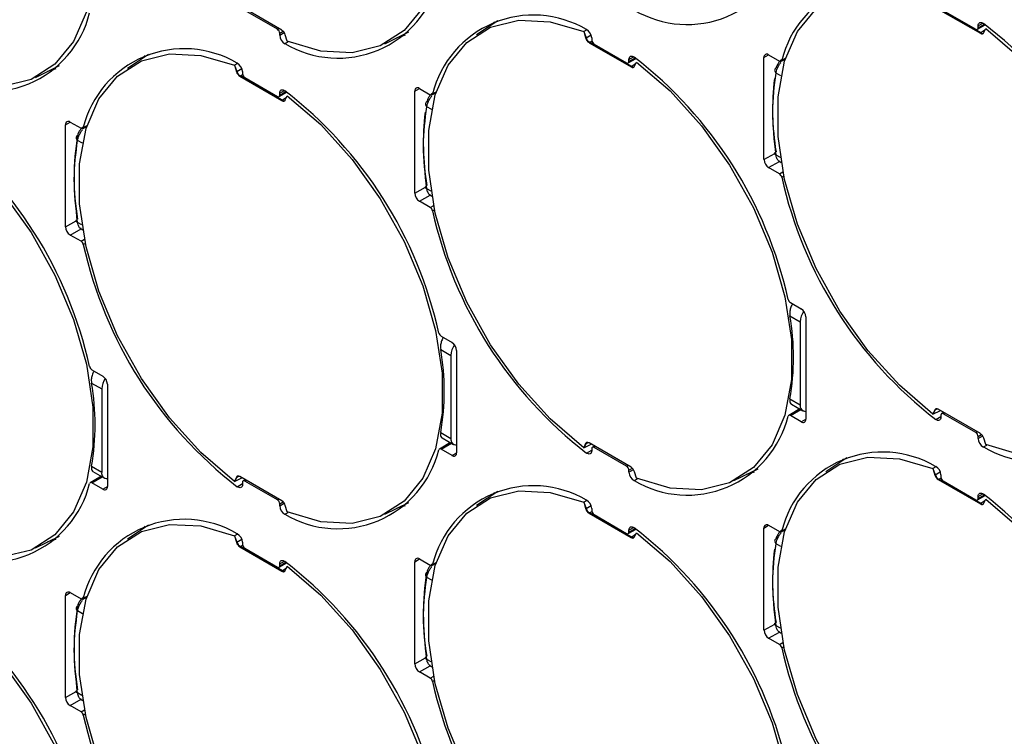
# Model space of a CAD drawing. Extents: x 7 to 113, y 1 to 88.
# Drawn here: x 75 to 77, y 63 to 65 of the extents above; entities that cross this region are included whole.
import ezdxf

# ---------------------------------------------------------------- set-up
doc = ezdxf.new("R2010")
doc.units = 0
doc.header["$MEASUREMENT"] = 0
doc.layers.add('OBJECT', color=7, linetype='CONTINUOUS')

msp = doc.modelspace()

# ---------------------------------------------------------------- linework, layer by layer
at = {"layer": 'OBJECT'}
for p, q in [((75.7111, 64.4881), (75.6328, 64.5333)), ((75.7027, 64.4901), (75.6421, 64.5251)), ((76.9318, 64.5277), (77.0101, 64.4825)), ((76.9723, 64.5059), (76.9329, 64.5284)), ((76.9723, 64.5059), (76.9329, 64.5284)), ((76.9411, 64.5252), (77.0017, 64.4902)), ((76.1124, 64.5059), (76.0733, 64.4798)), ((76.1124, 64.5059), (76.0733, 64.4798)), ((76.0978, 64.4961), (76.1062, 64.5038)), ((77.0112, 64.4832), (76.9723, 64.5059)), ((77.0112, 64.4832), (76.9723, 64.5059)), ((77.0047, 64.4899), (77.0192, 64.4982)), ((77.006, 64.4965), (77.0147, 64.5015)), ((77.006, 64.4927), (77.0176, 64.4994)), ((77.006, 64.4927), (77.006, 64.4965)), ((75.7027, 64.4901), (75.7052, 64.4915)), ((75.707, 64.4826), (75.7134, 64.4863)), ((75.707, 64.4788), (75.7155, 64.4837)), ((75.707, 64.4788), (75.707, 64.4826)), ((75.721, 64.4676), (75.7174, 64.4796)), ((75.9024, 64.4632), (75.9472, 64.4854)), ((75.9401, 64.4789), (75.9249, 64.4743)), ((76.278, 64.4891), (76.2724, 64.4857)), ((76.278, 64.4891), (76.2724, 64.4857)), ((76.2724, 64.4857), (76.276, 64.4736)), ((76.2724, 64.4857), (76.2767, 64.474)), ((76.2767, 64.474), (76.2861, 64.4796)), ((77.0112, 64.4832), (77.0101, 64.4825)), ((77.0184, 64.4881), (77.0112, 64.4832)), ((77.0164, 64.4837), (77.02, 64.4916)), ((75.7168, 64.4633), (75.7229, 64.4668)), ((76.276, 64.4736), (76.2767, 64.474)), ((76.2823, 64.4651), (76.2834, 64.4658)), ((76.2823, 64.4651), (76.3606, 64.42)), ((76.2834, 64.4658), (76.2875, 64.4682)), ((76.3228, 64.4433), (76.2834, 64.4658)), ((76.3228, 64.4433), (76.2834, 64.4658)), ((76.2873, 64.4739), (76.2873, 64.4701)), ((76.2916, 64.4626), (76.3522, 64.4276)), ((75.463, 64.4433), (75.4238, 64.4172)), ((75.4483, 64.4335), (75.4567, 64.4412)), ((76.3617, 64.4206), (76.3228, 64.4433)), ((76.3617, 64.4206), (76.3228, 64.4433)), ((76.3565, 64.4339), (76.3652, 64.4389)), ((76.6077, 64.4377), (76.6163, 64.4427)), ((76.6163, 64.4427), (76.6365, 64.431)), ((75.2529, 64.4006), (75.2977, 64.4228)), ((75.6285, 64.4265), (75.6229, 64.4231)), ((75.6229, 64.4231), (75.6265, 64.4111)), ((75.6229, 64.4231), (75.6273, 64.4115)), ((76.3553, 64.4273), (76.3697, 64.4357)), ((76.3565, 64.4301), (76.3681, 64.4368)), ((76.3565, 64.4301), (76.3565, 64.4339)), ((76.3617, 64.4206), (76.3606, 64.42)), ((76.3689, 64.4255), (76.3617, 64.4206)), ((76.3669, 64.4212), (76.3705, 64.429)), ((76.6077, 64.2477), (76.6077, 64.4377)), ((76.6396, 64.4307), (76.6473, 64.4352)), ((76.6407, 64.4322), (76.6477, 64.4363)), ((75.2906, 64.4164), (75.2754, 64.4118)), ((75.6265, 64.4111), (75.6273, 64.4115)), ((75.6273, 64.4115), (75.6366, 64.417)), ((75.6328, 64.4026), (75.634, 64.4032)), ((75.6328, 64.4026), (75.7111, 64.3574)), ((75.634, 64.4032), (75.638, 64.4057)), ((75.6733, 64.3808), (75.634, 64.4032)), ((75.6378, 64.4113), (75.6378, 64.4076)), ((76.6392, 64.4034), (76.6302, 64.4086)), ((75.6421, 64.4001), (75.7027, 64.3651)), ((75.7122, 64.3581), (75.6733, 64.3808)), ((75.7058, 64.3648), (75.7202, 64.3731)), ((75.707, 64.3713), (75.7157, 64.3763)), ((75.707, 64.3676), (75.7186, 64.3743)), ((75.707, 64.3676), (75.707, 64.3713)), ((75.7174, 64.3586), (75.721, 64.3665)), ((75.9582, 64.3751), (75.9668, 64.3801)), ((75.9582, 64.1851), (75.9582, 64.3751)), ((75.9668, 64.3801), (75.9871, 64.3684)), ((75.9901, 64.3681), (75.9979, 64.3726)), ((75.9912, 64.3697), (75.9982, 64.3737)), ((75.7122, 64.3581), (75.7111, 64.3574)), ((75.7194, 64.3629), (75.7122, 64.3581)), ((75.9898, 64.3408), (75.9807, 64.346)), ((75.3087, 64.3125), (75.3174, 64.3175)), ((75.3087, 64.1225), (75.3087, 64.3125)), ((75.3174, 64.3175), (75.3376, 64.3059)), ((75.3406, 64.3056), (75.3484, 64.31)), ((75.3417, 64.3071), (75.3487, 64.3111)), ((75.3403, 64.2783), (75.3312, 64.2835)), ((76.6077, 64.2477), (76.6276, 64.2592)), ((76.6383, 64.2514), (76.6302, 64.2561)), ((76.6163, 64.2327), (76.6365, 64.2443)), ((76.635, 64.2452), (76.6397, 64.2424)), ((76.635, 64.2452), (76.6397, 64.2424)), ((76.6365, 64.221), (76.6163, 64.2327)), ((76.6365, 64.221), (76.643, 64.2247)), ((76.6407, 64.215), (76.6445, 64.2172)), ((75.9582, 64.1851), (75.9781, 64.1966)), ((75.9888, 64.1889), (75.9807, 64.1935)), ((75.9855, 64.1826), (75.9902, 64.1799)), ((75.9855, 64.1826), (75.9902, 64.1799)), ((75.9668, 64.1701), (75.987, 64.1817)), ((75.9871, 64.1584), (75.9668, 64.1701)), ((75.9871, 64.1584), (75.9935, 64.1621)), ((75.9912, 64.1524), (75.995, 64.1546)), ((75.3087, 64.1225), (75.3286, 64.134)), ((75.3393, 64.1263), (75.3312, 64.131)), ((75.3174, 64.1075), (75.3375, 64.1192)), ((75.3361, 64.12), (75.3408, 64.1173)), ((75.3376, 64.0959), (75.3174, 64.1075)), ((75.3376, 64.0959), (75.344, 64.0996)), ((75.3417, 64.0898), (75.3455, 64.092)), ((76.6567, 63.9818), (76.6769, 63.9702)), ((76.6559, 63.9573), (76.675, 63.9463)), ((76.675, 63.9463), (76.675, 63.7918)), ((76.6856, 63.9552), (76.6856, 63.7652)), ((76.0072, 63.9193), (76.0275, 63.9076)), ((76.0064, 63.8947), (76.0255, 63.8837)), ((76.0361, 63.8926), (76.0361, 63.7026)), ((76.0255, 63.8837), (76.0255, 63.7292)), ((75.3578, 63.8567), (75.378, 63.845)), ((75.3569, 63.8322), (75.376, 63.8212)), ((75.376, 63.8212), (75.376, 63.6666)), ((75.3866, 63.83), (75.3866, 63.64)), ((76.6559, 63.8027), (76.675, 63.7918)), ((76.6742, 63.784), (76.6537, 63.7721)), ((76.6567, 63.7718), (76.676, 63.783)), ((76.6586, 63.7931), (76.6799, 63.7807)), ((76.6586, 63.7931), (76.6799, 63.7807)), ((76.9262, 63.7826), (76.9219, 63.7743)), ((76.9255, 63.7822), (76.9219, 63.7743)), ((76.9219, 63.7743), (76.9359, 63.781)), ((76.9219, 63.7743), (76.9359, 63.781)), ((76.9255, 63.7822), (76.9262, 63.7826)), ((76.9262, 63.7826), (76.9296, 63.7842)), ((77.0101, 63.7382), (76.9318, 63.7834)), ((76.6769, 63.7602), (76.6567, 63.7718)), ((76.6769, 63.7602), (76.6856, 63.7652)), ((76.927, 63.7647), (76.9367, 63.7703)), ((76.9367, 63.7727), (76.9367, 63.7689)), ((76.9417, 63.7776), (76.938, 63.7755)), ((76.9411, 63.7752), (76.9435, 63.7766)), ((77.0017, 63.7402), (76.9411, 63.7752)), ((76.0064, 63.7402), (76.0255, 63.7292)), ((76.0091, 63.7305), (76.0305, 63.7182)), ((77.0017, 63.7402), (77.0041, 63.7416)), ((77.006, 63.7327), (77.0124, 63.7364)), ((77.006, 63.7289), (77.0145, 63.7338)), ((77.006, 63.7289), (77.006, 63.7327)), ((77.02, 63.7177), (77.0164, 63.7297)), ((76.0247, 63.7215), (76.0042, 63.7096)), ((76.0072, 63.7093), (76.0265, 63.7204)), ((76.0275, 63.6976), (76.0072, 63.7093)), ((76.2767, 63.7201), (76.2724, 63.7118)), ((76.276, 63.7196), (76.2724, 63.7117)), ((76.2724, 63.7118), (76.2864, 63.7184)), ((76.2724, 63.7118), (76.2864, 63.7184)), ((76.276, 63.7196), (76.2767, 63.7201)), ((76.2767, 63.7201), (76.2801, 63.7217)), ((76.2775, 63.7021), (76.2873, 63.7077)), ((76.3606, 63.6756), (76.2823, 63.7208)), ((76.2873, 63.7101), (76.2873, 63.7064)), ((76.2922, 63.7151), (76.2885, 63.7129)), ((76.2916, 63.7126), (76.294, 63.714)), ((76.3522, 63.6776), (76.2916, 63.7126)), ((77.0158, 63.7134), (77.0219, 63.7169)), ((76.0275, 63.6976), (76.0361, 63.7026)), ((76.7619, 63.6934), (76.7228, 63.6673)), ((76.7619, 63.6934), (76.7228, 63.6673)), ((76.7473, 63.6837), (76.7557, 63.6914)), ((75.3569, 63.6776), (75.376, 63.6666)), ((76.3522, 63.6776), (76.3547, 63.6791)), ((76.3565, 63.6701), (76.3629, 63.6738)), ((76.3565, 63.6664), (76.365, 63.6713)), ((76.3565, 63.6664), (76.3565, 63.6701)), ((76.5519, 63.6508), (76.5967, 63.6729)), ((76.5519, 63.6508), (76.5967, 63.6729)), ((76.9275, 63.6766), (76.9219, 63.6732)), ((76.9275, 63.6766), (76.9219, 63.6732)), ((76.9219, 63.6732), (76.9255, 63.6612)), ((76.9219, 63.6732), (76.9262, 63.6616)), ((75.3753, 63.6589), (75.3547, 63.647)), ((75.3578, 63.6467), (75.3771, 63.6579)), ((75.3596, 63.6679), (75.381, 63.6556)), ((75.6273, 63.6575), (75.6229, 63.6492)), ((75.6265, 63.6571), (75.6229, 63.6492)), ((75.6229, 63.6492), (75.6369, 63.6559)), ((75.6265, 63.6571), (75.6273, 63.6575)), ((75.6273, 63.6575), (75.6306, 63.6591)), ((75.7111, 63.6131), (75.6328, 63.6583)), ((75.6428, 63.6525), (75.639, 63.6504)), ((75.6421, 63.6501), (75.6445, 63.6515)), ((76.3663, 63.6508), (76.3724, 63.6543)), ((76.3705, 63.6551), (76.3669, 63.6672)), ((76.5896, 63.6665), (76.5744, 63.6619)), ((76.9255, 63.6612), (76.9262, 63.6616)), ((76.9262, 63.6616), (76.9356, 63.6672)), ((76.9318, 63.6527), (76.9329, 63.6534)), ((76.9318, 63.6527), (77.0101, 63.6075)), ((76.9329, 63.6534), (76.937, 63.6558)), ((76.9723, 63.6309), (76.9329, 63.6534)), ((76.9723, 63.6309), (76.9329, 63.6534)), ((76.9367, 63.6614), (76.9367, 63.6577)), ((75.378, 63.635), (75.3578, 63.6467)), ((75.378, 63.635), (75.3866, 63.64)), ((75.628, 63.6395), (75.6378, 63.6452)), ((75.6378, 63.6476), (75.6378, 63.6438)), ((75.7027, 63.6151), (75.6421, 63.6501)), ((76.9411, 63.6502), (77.0017, 63.6152)), ((75.7027, 63.6151), (75.7052, 63.6165)), ((76.1124, 63.6309), (76.0733, 63.6048)), ((76.0978, 63.6211), (76.1062, 63.6288)), ((77.0112, 63.6082), (76.9723, 63.6309)), ((77.0112, 63.6082), (76.9723, 63.6309)), ((77.0047, 63.6149), (77.0192, 63.6232)), ((77.006, 63.6215), (77.0147, 63.6265)), ((77.006, 63.6177), (77.0176, 63.6244)), ((77.006, 63.6177), (77.006, 63.6215)), ((77.0164, 63.6087), (77.02, 63.6166)), ((75.707, 63.6076), (75.7134, 63.6113)), ((75.707, 63.6038), (75.7155, 63.6087)), ((75.707, 63.6038), (75.707, 63.6076)), ((75.721, 63.5926), (75.7174, 63.6046)), ((75.9024, 63.5882), (75.9472, 63.6104)), ((75.9401, 63.6039), (75.9249, 63.5993)), ((76.278, 63.6141), (76.2724, 63.6107)), ((76.2724, 63.6107), (76.276, 63.5986)), ((76.2724, 63.6107), (76.2767, 63.599)), ((76.276, 63.5986), (76.2767, 63.599)), ((76.2767, 63.599), (76.2861, 63.6046)), ((76.2873, 63.5989), (76.2873, 63.5951)), ((77.0112, 63.6082), (77.0101, 63.6075)), ((77.0184, 63.6131), (77.0112, 63.6082)), ((75.7168, 63.5883), (75.7229, 63.5918)), ((76.2823, 63.5901), (76.2834, 63.5908)), ((76.2823, 63.5901), (76.3606, 63.545)), ((76.2834, 63.5908), (76.2875, 63.5932)), ((76.3228, 63.5683), (76.2834, 63.5908)), ((76.2916, 63.5876), (76.3522, 63.5526)), ((75.463, 63.5683), (75.4238, 63.5422)), ((75.4483, 63.5585), (75.4567, 63.5662)), ((76.3617, 63.5456), (76.3228, 63.5683)), ((76.3553, 63.5523), (76.3697, 63.5607)), ((76.3565, 63.5589), (76.3652, 63.5639)), ((76.3565, 63.5551), (76.3681, 63.5618)), ((76.6077, 63.5627), (76.6163, 63.5677)), ((76.6077, 63.3727), (76.6077, 63.5627)), ((76.6163, 63.5677), (76.6365, 63.556)), ((76.6396, 63.5557), (76.6473, 63.5602)), ((76.6407, 63.5572), (76.6477, 63.5613)), ((75.2529, 63.5256), (75.2977, 63.5478)), ((75.2906, 63.5413), (75.2754, 63.5368)), ((75.6285, 63.5515), (75.6229, 63.5481)), ((75.6229, 63.5481), (75.6265, 63.5361)), ((75.6229, 63.5481), (75.6273, 63.5365)), ((75.6273, 63.5365), (75.6366, 63.542)), ((76.3565, 63.5551), (76.3565, 63.5589)), ((76.3617, 63.5456), (76.3606, 63.545)), ((76.3689, 63.5505), (76.3617, 63.5456)), ((76.3669, 63.5462), (76.3705, 63.554)), ((75.6265, 63.5361), (75.6273, 63.5365)), ((75.6328, 63.5276), (75.634, 63.5282)), ((75.6328, 63.5276), (75.7111, 63.4824)), ((75.634, 63.5282), (75.638, 63.5307)), ((75.6733, 63.5058), (75.634, 63.5282)), ((75.6378, 63.5363), (75.6378, 63.5326)), ((75.6421, 63.5251), (75.7027, 63.4901)), ((76.6392, 63.5284), (76.6302, 63.5336)), ((75.7122, 63.4831), (75.6733, 63.5058)), ((75.9582, 63.5001), (75.9668, 63.5051)), ((75.9668, 63.5051), (75.9871, 63.4934)), ((75.7058, 63.4898), (75.7202, 63.4981)), ((75.707, 63.4963), (75.7157, 63.5013)), ((75.707, 63.4926), (75.7186, 63.4993)), ((75.707, 63.4926), (75.707, 63.4963)), ((75.7194, 63.4879), (75.7122, 63.4831)), ((75.7174, 63.4836), (75.721, 63.4915)), ((75.9582, 63.3101), (75.9582, 63.5001)), ((75.9901, 63.4931), (75.9979, 63.4976)), ((75.9912, 63.4947), (75.9982, 63.4987)), ((75.7122, 63.4831), (75.7111, 63.4824)), ((75.9898, 63.4658), (75.9807, 63.471)), ((75.3087, 63.4375), (75.3174, 63.4425)), ((75.3087, 63.2475), (75.3087, 63.4375)), ((75.3174, 63.4425), (75.3376, 63.4309)), ((75.3406, 63.4306), (75.3484, 63.435)), ((75.3417, 63.4321), (75.3487, 63.4361)), ((75.3403, 63.4033), (75.3312, 63.4085)), ((76.6077, 63.3727), (76.6276, 63.3842)), ((76.6383, 63.3764), (76.6302, 63.3811)), ((76.6163, 63.3577), (76.6365, 63.3693)), ((76.635, 63.3702), (76.6397, 63.3674)), ((76.635, 63.3702), (76.6397, 63.3674)), ((76.6365, 63.346), (76.6163, 63.3577)), ((76.6365, 63.346), (76.643, 63.3497)), ((76.6407, 63.34), (76.6445, 63.3422)), ((75.9582, 63.3101), (75.9781, 63.3216)), ((75.9668, 63.2951), (75.987, 63.3067)), ((75.9888, 63.3139), (75.9807, 63.3185)), ((75.9855, 63.3076), (75.9902, 63.3049)), ((75.9871, 63.2834), (75.9668, 63.2951)), ((75.9871, 63.2834), (75.9935, 63.2871)), ((75.9912, 63.2774), (75.995, 63.2796)), ((75.3087, 63.2475), (75.3286, 63.259)), ((75.3393, 63.2513), (75.3312, 63.256)), ((75.3174, 63.2325), (75.3375, 63.2442)), ((75.3376, 63.2209), (75.3174, 63.2325)), ((75.3361, 63.245), (75.3408, 63.2423)), ((75.3376, 63.2209), (75.344, 63.2246)), ((75.3417, 63.2148), (75.3455, 63.217))]:
    msp.add_line(p, q, dxfattribs=at)
at = {"layer": 'OBJECT', "flags": 128}
for points in [[(75.721, 65.2415), (75.7834, 65.1878), (75.8418, 65.1231), (75.8941, 65.0497), (75.9384, 64.9704), (75.9731, 64.8879), (75.997, 64.8052), (76.0091, 64.7253), (76.0091, 64.6511), (75.997, 64.5852), (75.9731, 64.5301), (75.9384, 64.4876), (75.8941, 64.4594), (75.8418, 64.4464), (75.7834, 64.4492), (75.721, 64.4676)], [(75.0715, 65.1789), (75.134, 65.1252), (75.1924, 65.0605), (75.2447, 64.9872), (75.2889, 64.9078), (75.3236, 64.8253), (75.3475, 64.7426), (75.3596, 64.6627), (75.3596, 64.5885), (75.3475, 64.5227), (75.3236, 64.4675), (75.2889, 64.4251), (75.2447, 64.3968), (75.1924, 64.3839), (75.134, 64.3866), (75.0715, 64.405)], [(76.9219, 63.7743), (76.8595, 63.828), (76.801, 63.8927), (76.7488, 63.966), (76.7045, 64.0454), (76.6698, 64.1279), (76.6459, 64.2106), (76.6338, 64.2905), (76.6338, 64.3647), (76.6459, 64.4306), (76.6698, 64.4857), (76.7045, 64.5282), (76.7488, 64.5564), (76.801, 64.5693), (76.8595, 64.5666), (76.9219, 64.5482)], [(76.9219, 63.7743), (76.8595, 63.828), (76.801, 63.8927), (76.7488, 63.966), (76.7045, 64.0454), (76.6698, 64.1279), (76.6459, 64.2106), (76.6338, 64.2905), (76.6338, 64.3647), (76.6459, 64.4306), (76.6698, 64.4857), (76.7045, 64.5282), (76.7488, 64.5564), (76.801, 64.5693), (76.8595, 64.5666), (76.9219, 64.5482)], [(76.2724, 63.7117), (76.21, 63.7655), (76.1516, 63.8301), (76.0993, 63.9035), (76.055, 63.9828), (76.0203, 64.0653), (75.9964, 64.148), (75.9843, 64.2279), (75.9843, 64.3021), (75.9964, 64.368), (76.0203, 64.4232), (76.055, 64.4656), (76.0993, 64.4938), (76.1516, 64.5068), (76.21, 64.504), (76.2724, 64.4857)], [(76.2724, 63.7117), (76.21, 63.7655), (76.1516, 63.8301), (76.0993, 63.9035), (76.055, 63.9828), (76.0203, 64.0653), (75.9964, 64.148), (75.9843, 64.2279), (75.9843, 64.3021), (75.9964, 64.368), (76.0203, 64.4232), (76.055, 64.4656), (76.0993, 64.4938), (76.1516, 64.5068), (76.21, 64.504), (76.2724, 64.4857)], [(77.006, 64.4965), (77.0062, 64.4985), (77.0068, 64.5001), (77.0077, 64.5014), (77.009, 64.5023), (77.0105, 64.5026), (77.0122, 64.5025), (77.014, 64.5018), (77.0158, 64.5007)], [(77.0101, 64.4825), (77.0111, 64.482), (77.012, 64.4817), (77.013, 64.4816), (77.0139, 64.4817), (77.0146, 64.4819), (77.0153, 64.4823), (77.0159, 64.4829), (77.0164, 64.4837)], [(77.0101, 64.4825), (77.0111, 64.482), (77.012, 64.4817), (77.013, 64.4816), (77.0139, 64.4817), (77.0146, 64.4819), (77.0153, 64.4823), (77.0159, 64.4829), (77.0164, 64.4837)], [(77.02, 64.4916), (77.0824, 64.4379), (77.1408, 64.3732), (77.1931, 64.2999), (77.2374, 64.2205), (77.2721, 64.138), (77.2959, 64.0553), (77.3081, 63.9754), (77.3081, 63.9012), (77.2959, 63.8353), (77.2721, 63.7802), (77.2374, 63.7377), (77.1931, 63.7095), (77.1408, 63.6966), (77.0824, 63.6993), (77.02, 63.7177)], [(77.02, 64.4916), (77.0824, 64.4379), (77.1408, 64.3732), (77.1931, 64.2999), (77.2374, 64.2205), (77.2721, 64.138), (77.2959, 64.0553), (77.3081, 63.9754), (77.3081, 63.9012), (77.2959, 63.8353), (77.2721, 63.7802), (77.2374, 63.7377), (77.1931, 63.7095), (77.1408, 63.6966), (77.0824, 63.6993), (77.02, 63.7177)], [(75.6229, 63.6492), (75.5605, 63.7029), (75.5021, 63.7676), (75.4498, 63.8409), (75.4055, 63.9203), (75.3708, 64.0028), (75.347, 64.0855), (75.3348, 64.1653), (75.3348, 64.2396), (75.347, 64.3054), (75.3708, 64.3606), (75.4055, 64.403), (75.4498, 64.4313), (75.5021, 64.4442), (75.5605, 64.4415), (75.6229, 64.4231)], [(76.3565, 64.4339), (76.3567, 64.4359), (76.3573, 64.4376), (76.3582, 64.4389), (76.3595, 64.4397), (76.361, 64.4401), (76.3627, 64.4399), (76.3645, 64.4393), (76.3663, 64.4382)], [(76.3606, 64.42), (76.3616, 64.4195), (76.3626, 64.4192), (76.3635, 64.419), (76.3644, 64.4191), (76.3652, 64.4193), (76.3659, 64.4198), (76.3664, 64.4204), (76.3669, 64.4212)], [(76.3606, 64.42), (76.3616, 64.4195), (76.3626, 64.4192), (76.3635, 64.419), (76.3644, 64.4191), (76.3652, 64.4193), (76.3659, 64.4198), (76.3664, 64.4204), (76.3669, 64.4212)], [(76.3705, 64.429), (76.4329, 64.3753), (76.4913, 64.3106), (76.5436, 64.2373), (76.5879, 64.1579), (76.6226, 64.0754), (76.6464, 63.9928), (76.6586, 63.9129), (76.6586, 63.8387), (76.6464, 63.7728), (76.6226, 63.7176), (76.5879, 63.6752), (76.5436, 63.647), (76.4913, 63.634), (76.4329, 63.6367), (76.3705, 63.6551)], [(76.3705, 64.429), (76.4329, 64.3753), (76.4913, 64.3106), (76.5436, 64.2373), (76.5879, 64.1579), (76.6226, 64.0754), (76.6464, 63.9928), (76.6586, 63.9129), (76.6586, 63.8387), (76.6464, 63.7728), (76.6226, 63.7176), (76.5879, 63.6752), (76.5436, 63.647), (76.4913, 63.634), (76.4329, 63.6367), (76.3705, 63.6551)], [(75.707, 64.3713), (75.7072, 64.3733), (75.7078, 64.375), (75.7087, 64.3763), (75.71, 64.3771), (75.7115, 64.3775), (75.7132, 64.3774), (75.715, 64.3767), (75.7168, 64.3756)], [(75.721, 64.3665), (75.7834, 64.3128), (75.8418, 64.2481), (75.8941, 64.1747), (75.9384, 64.0954), (75.9731, 64.0129), (75.997, 63.9302), (76.0091, 63.8503), (76.0091, 63.7761), (75.997, 63.7102), (75.9731, 63.6551), (75.9384, 63.6126), (75.8941, 63.5844), (75.8418, 63.5714), (75.7834, 63.5742), (75.721, 63.5926)], [(75.7111, 64.3574), (75.7121, 64.3569), (75.7131, 64.3566), (75.714, 64.3565), (75.7149, 64.3565), (75.7157, 64.3568), (75.7164, 64.3572), (75.7169, 64.3578), (75.7174, 64.3586)], [(75.0715, 64.3039), (75.134, 64.2502), (75.1924, 64.1855), (75.2447, 64.1122), (75.2889, 64.0328), (75.3236, 63.9503), (75.3475, 63.8676), (75.3596, 63.7877), (75.3596, 63.7135), (75.3475, 63.6477), (75.3236, 63.5925), (75.2889, 63.5501), (75.2447, 63.5218), (75.1924, 63.5089), (75.134, 63.5116), (75.0715, 63.53)], [(76.9318, 63.7834), (76.9308, 63.7839), (76.9298, 63.7842), (76.9289, 63.7843), (76.928, 63.7842), (76.9272, 63.784), (76.9265, 63.7836), (76.9259, 63.783), (76.9255, 63.7822)], [(76.9318, 63.7834), (76.9308, 63.7839), (76.9298, 63.7842), (76.9289, 63.7843), (76.928, 63.7842), (76.9272, 63.784), (76.9265, 63.7836), (76.9259, 63.783), (76.9255, 63.7822)], [(76.9367, 63.7689), (76.9365, 63.7669), (76.936, 63.7653), (76.935, 63.764), (76.9338, 63.7631), (76.9323, 63.7628), (76.9306, 63.7629), (76.9288, 63.7636), (76.927, 63.7647)], [(76.2823, 63.7208), (76.2813, 63.7213), (76.2803, 63.7216), (76.2794, 63.7217), (76.2785, 63.7217), (76.2777, 63.7214), (76.277, 63.721), (76.2765, 63.7204), (76.276, 63.7196)], [(76.2823, 63.7208), (76.2813, 63.7213), (76.2803, 63.7216), (76.2794, 63.7217), (76.2785, 63.7217), (76.2777, 63.7214), (76.277, 63.721), (76.2765, 63.7204), (76.276, 63.7196)], [(76.2873, 63.7064), (76.2871, 63.7044), (76.2865, 63.7027), (76.2855, 63.7014), (76.2843, 63.7006), (76.2828, 63.7002), (76.2811, 63.7004), (76.2793, 63.701), (76.2775, 63.7021)], [(76.9219, 62.8993), (76.8595, 62.953), (76.801, 63.0177), (76.7488, 63.091), (76.7045, 63.1704), (76.6698, 63.2529), (76.6459, 63.3356), (76.6338, 63.4155), (76.6338, 63.4897), (76.6459, 63.5556), (76.6698, 63.6107), (76.7045, 63.6532), (76.7488, 63.6814), (76.801, 63.6943), (76.8595, 63.6916), (76.9219, 63.6732)], [(76.9219, 62.8993), (76.8595, 62.953), (76.801, 63.0177), (76.7488, 63.091), (76.7045, 63.1704), (76.6698, 63.2529), (76.6459, 63.3356), (76.6338, 63.4155), (76.6338, 63.4897), (76.6459, 63.5556), (76.6698, 63.6107), (76.7045, 63.6532), (76.7488, 63.6814), (76.801, 63.6943), (76.8595, 63.6916), (76.9219, 63.6732)], [(75.6328, 63.6583), (75.6318, 63.6587), (75.6308, 63.6591), (75.6299, 63.6592), (75.629, 63.6591), (75.6282, 63.6589), (75.6276, 63.6584), (75.627, 63.6578), (75.6265, 63.6571)], [(75.6378, 63.6438), (75.6376, 63.6418), (75.637, 63.6401), (75.6361, 63.6388), (75.6348, 63.638), (75.6333, 63.6376), (75.6316, 63.6378), (75.6298, 63.6384), (75.628, 63.6395)], [(76.2724, 62.8367), (76.21, 62.8905), (76.1516, 62.9551), (76.0993, 63.0285), (76.055, 63.1078), (76.0203, 63.1903), (75.9964, 63.273), (75.9843, 63.3529), (75.9843, 63.4271), (75.9964, 63.493), (76.0203, 63.5482), (76.055, 63.5906), (76.0993, 63.6188), (76.1516, 63.6318), (76.21, 63.629), (76.2724, 63.6107)], [(77.006, 63.6215), (77.0062, 63.6235), (77.0068, 63.6251), (77.0077, 63.6264), (77.009, 63.6273), (77.0105, 63.6276), (77.0122, 63.6275), (77.014, 63.6268), (77.0158, 63.6257)], [(77.02, 63.6166), (77.0824, 63.5629), (77.1408, 63.4982), (77.1931, 63.4249), (77.2374, 63.3455), (77.2721, 63.263), (77.2959, 63.1803), (77.3081, 63.1004), (77.3081, 63.0262), (77.2959, 62.9603), (77.2721, 62.9052), (77.2374, 62.8627), (77.1931, 62.8345), (77.1408, 62.8216), (77.0824, 62.8243), (77.02, 62.8427)], [(77.02, 63.6166), (77.0824, 63.5629), (77.1408, 63.4982), (77.1931, 63.4249), (77.2374, 63.3455), (77.2721, 63.263), (77.2959, 63.1803), (77.3081, 63.1004), (77.3081, 63.0262), (77.2959, 62.9603), (77.2721, 62.9052), (77.2374, 62.8627), (77.1931, 62.8345), (77.1408, 62.8216), (77.0824, 62.8243), (77.02, 62.8427)], [(77.0101, 63.6075), (77.0111, 63.607), (77.012, 63.6067), (77.013, 63.6066), (77.0139, 63.6067), (77.0146, 63.6069), (77.0153, 63.6073), (77.0159, 63.6079), (77.0164, 63.6087)], [(77.0101, 63.6075), (77.0111, 63.607), (77.012, 63.6067), (77.013, 63.6066), (77.0139, 63.6067), (77.0146, 63.6069), (77.0153, 63.6073), (77.0159, 63.6079), (77.0164, 63.6087)], [(75.6229, 62.7742), (75.5605, 62.8279), (75.5021, 62.8926), (75.4498, 62.9659), (75.4055, 63.0453), (75.3708, 63.1278), (75.347, 63.2105), (75.3348, 63.2903), (75.3348, 63.3646), (75.347, 63.4304), (75.3708, 63.4856), (75.4055, 63.528), (75.4498, 63.5563), (75.5021, 63.5692), (75.5605, 63.5665), (75.6229, 63.5481)], [(76.3565, 63.5589), (76.3567, 63.5609), (76.3573, 63.5626), (76.3582, 63.5639), (76.3595, 63.5647), (76.361, 63.5651), (76.3627, 63.5649), (76.3645, 63.5643), (76.3663, 63.5632)], [(76.3606, 63.545), (76.3616, 63.5445), (76.3626, 63.5442), (76.3635, 63.544), (76.3644, 63.5441), (76.3652, 63.5443), (76.3659, 63.5448), (76.3664, 63.5454), (76.3669, 63.5462)], [(76.3705, 63.554), (76.4329, 63.5003), (76.4913, 63.4356), (76.5436, 63.3623), (76.5879, 63.2829), (76.6226, 63.2004), (76.6464, 63.1178), (76.6586, 63.0379), (76.6586, 62.9637), (76.6464, 62.8978), (76.6226, 62.8426), (76.5879, 62.8002), (76.5436, 62.772), (76.4913, 62.759), (76.4329, 62.7617), (76.3705, 62.7801)], [(75.707, 63.4963), (75.7072, 63.4983), (75.7078, 63.5), (75.7087, 63.5013), (75.71, 63.5021), (75.7115, 63.5025), (75.7132, 63.5024), (75.715, 63.5017), (75.7168, 63.5006)], [(75.721, 63.4915), (75.7834, 63.4378), (75.8418, 63.3731), (75.8941, 63.2997), (75.9384, 63.2204), (75.9731, 63.1379), (75.997, 63.0552), (76.0091, 62.9753), (76.0091, 62.9011), (75.997, 62.8352), (75.9731, 62.7801), (75.9384, 62.7376), (75.8941, 62.7094), (75.8418, 62.6964), (75.7834, 62.6992), (75.721, 62.7176)], [(75.7111, 63.4824), (75.7121, 63.4819), (75.7131, 63.4816), (75.714, 63.4815), (75.7149, 63.4815), (75.7157, 63.4818), (75.7164, 63.4822), (75.7169, 63.4828), (75.7174, 63.4836)], [(75.0715, 63.4289), (75.134, 63.3752), (75.1924, 63.3105), (75.2447, 63.2372), (75.2889, 63.1578), (75.3236, 63.0753), (75.3475, 62.9926), (75.3596, 62.9127), (75.3596, 62.8385), (75.3475, 62.7727), (75.3236, 62.7175), (75.2889, 62.6751), (75.2447, 62.6468), (75.1924, 62.6339), (75.134, 62.6366), (75.0715, 62.655)]]:
    msp.add_lwpolyline(points, dxfattribs=at)
at = {"layer": 'OBJECT'}
for centre, radius, start, end in [((76.4648, 64.6923), 0.1935, 239.3931, 346.0227), ((75.8153, 64.6298), 0.1935, 239.3931, 346.0227), ((76.8284, 64.3855), 0.1935, 59.3931, 166.0227), ((75.1658, 64.5672), 0.1935, 239.3932, 346.0227), ((76.179, 64.3229), 0.1935, 59.3931, 166.0227), ((76.5796, 63.9212), 0.7253, 31.8842, 53.0358), ((75.6976, 64.4821), 0.00941, 2.6066, 57.3934), ((75.7254, 64.4795), 0.0184, 182.1246, 242.1655), ((75.703, 64.4754), 0.015, 16.1158, 57.2133), ((76.2689, 64.4732), 0.0184, 2.124, 62.1657), ((77.0034, 64.4923), 0.00267, 230.7945, 9.2142), ((76.2905, 64.4778), 0.015, 196.1156, 237.214), ((76.2967, 64.4706), 0.00941, 182.6062, 237.3945), ((75.5295, 64.2604), 0.1935, 59.3931, 166.0227), ((75.8871, 63.8174), 0.7842, 12.5558, 52.3331), ((76.6129, 64.4385), 0.00535, 50.7969, 189.2146), ((75.6194, 64.4106), 0.0184, 2.1246, 62.1655), ((76.3539, 64.4297), 0.00267, 230.7968, 9.2147), ((76.6382, 64.4329), 0.00258, 229.0195, 343.8304), ((75.641, 64.4152), 0.015, 196.1158, 237.2133), ((75.6472, 64.408), 0.00941, 182.6054, 237.3946), ((77.1093, 64.341), 0.4857, 173.2293, 189.3316), ((75.7044, 64.3671), 0.00267, 230.7978, 9.213), ((75.2376, 63.7548), 0.7842, 12.5558, 52.3331), ((75.9635, 64.376), 0.00535, 50.7968, 189.2147), ((75.9887, 64.3704), 0.00258, 229.0188, 343.8292), ((76.4598, 64.2784), 0.4857, 173.2294, 189.3315), ((74.5881, 63.6923), 0.7842, 12.5558, 52.3331), ((75.314, 64.3134), 0.00535, 50.797, 189.2144), ((75.7974, 64.2148), 0.4728, 170.5368, 189.4632), ((75.3393, 64.3078), 0.00258, 229.0186, 343.8288), ((76.6265, 64.2485), 0.0188, 182.6052, 237.3945), ((76.6313, 64.2129), 0.0096, 12.1391, 57.069), ((77.4062, 64.3854), 0.7842, 192.5559, 232.3331), ((75.977, 64.186), 0.0188, 182.6054, 237.3946), ((75.9818, 64.1504), 0.0096, 12.1394, 57.0693), ((76.7567, 64.3229), 0.7842, 192.5559, 232.3331), ((75.3275, 64.1234), 0.0188, 182.6056, 237.3947), ((75.3324, 64.0878), 0.0096, 12.1414, 57.0669), ((76.1072, 64.2603), 0.7842, 192.5559, 232.3331), ((76.6619, 63.9899), 0.0096, 192.14, 237.0687), ((76.7108, 63.9449), 0.0358, 144.2886, 177.7741), ((76.6668, 63.9543), 0.0188, 2.6052, 57.3943), ((76.213, 63.88), 0.4496, 350.1032, 9.8968), ((76.0125, 63.9273), 0.0096, 192.1396, 237.0696), ((76.0173, 63.8918), 0.0188, 2.6055, 57.3943), ((75.5635, 63.8175), 0.4496, 350.1032, 9.8968), ((76.0613, 63.8823), 0.0358, 144.2887, 177.774), ((75.363, 63.8648), 0.0096, 192.1412, 237.0671), ((75.4118, 63.8198), 0.0358, 144.289, 177.7737), ((75.3678, 63.8292), 0.0188, 2.6057, 57.3947), ((74.9141, 63.7549), 0.4496, 350.1031, 9.8969), ((77.1143, 63.8799), 0.1935, 239.3932, 346.0226), ((76.6852, 63.79), 0.0104, 170.3726, 272.3262), ((76.4648, 63.8173), 0.1935, 239.3932, 346.0227), ((76.655, 63.7699), 0.00258, 49.02, 163.828), ((76.6803, 63.7643), 0.00535, 230.7973, 9.2142), ((76.9394, 63.7731), 0.00267, 50.799, 189.2132), ((76.0357, 63.7275), 0.0104, 170.3725, 272.3267), ((76.9966, 63.7323), 0.00941, 2.606, 57.3945), ((77.0244, 63.7296), 0.0184, 182.1244, 242.1655), ((77.0019, 63.7255), 0.015, 16.116, 57.2134), ((75.8153, 63.7548), 0.1935, 239.3932, 346.0227), ((76.0056, 63.7073), 0.00258, 49.0234, 163.8251), ((76.2899, 63.7106), 0.00267, 50.7963, 189.2115), ((76.0308, 63.7018), 0.00535, 230.7966, 9.2134), ((76.8284, 63.5105), 0.1935, 59.3931, 166.0227), ((76.3471, 63.6697), 0.00941, 2.6055, 57.3945), ((76.3524, 63.663), 0.015, 16.1153, 57.2135), ((76.9184, 63.6608), 0.0184, 2.1248, 62.1655), ((75.3862, 63.6649), 0.0104, 170.3725, 272.3267), ((76.3749, 63.6671), 0.0184, 182.1247, 242.1651), ((76.9399, 63.6654), 0.015, 196.1153, 237.2135), ((76.9461, 63.6581), 0.00941, 182.6055, 237.394), ((75.1658, 63.6922), 0.1935, 239.3932, 346.0227), ((75.3561, 63.6448), 0.00258, 49.0232, 163.826), ((75.3814, 63.6392), 0.00535, 230.7962, 9.2134), ((75.6404, 63.648), 0.00267, 50.7954, 189.2139), ((76.179, 63.4479), 0.1935, 59.3931, 166.0227), ((75.6976, 63.6071), 0.00941, 2.606, 57.3945), ((76.2689, 63.5982), 0.0184, 2.1236, 62.1662), ((77.0034, 63.6173), 0.00267, 230.7954, 9.2139), ((76.5366, 63.0049), 0.7842, 12.5559, 52.3331), ((75.7254, 63.6045), 0.0184, 182.1245, 242.1651), ((75.703, 63.6004), 0.015, 16.1158, 57.2133), ((76.2905, 63.6028), 0.015, 196.116, 237.2134), ((75.5295, 63.3854), 0.1935, 59.3931, 166.0228), ((76.2967, 63.5956), 0.00941, 182.6065, 237.3945), ((75.8871, 62.9424), 0.7842, 12.5558, 52.3331), ((76.6129, 63.5635), 0.00535, 50.7974, 189.2148), ((75.6194, 63.5356), 0.0184, 2.1239, 62.1662), ((76.3539, 63.5547), 0.00267, 230.7967, 9.2141), ((76.6382, 63.5579), 0.00258, 229.0176, 343.8305), ((75.641, 63.5402), 0.015, 196.1158, 237.2133), ((75.6472, 63.533), 0.00941, 182.6054, 237.3951), ((77.1093, 63.466), 0.4857, 173.2293, 189.3316), ((75.9635, 63.501), 0.00535, 50.796, 189.214), ((75.7044, 63.4921), 0.00267, 230.7965, 9.2128), ((75.2376, 62.8798), 0.7842, 12.5558, 52.3331), ((75.9887, 63.4954), 0.00258, 229.0238, 343.826), ((76.4469, 63.4024), 0.4728, 170.5368, 189.4632), ((74.5881, 62.8173), 0.7842, 12.5558, 52.3331), ((75.314, 63.4384), 0.00535, 50.7963, 189.2137), ((75.3393, 63.4328), 0.00258, 229.0236, 343.8256), ((75.7974, 63.3398), 0.4728, 170.5368, 189.4632), ((76.6265, 63.3735), 0.0188, 182.6055, 237.3945), ((76.6313, 63.3379), 0.0096, 12.1406, 57.0674), ((77.4062, 63.5104), 0.7842, 192.5559, 232.3331), ((75.977, 63.311), 0.0188, 182.6054, 237.3948), ((75.9818, 63.2754), 0.0096, 12.1412, 57.0668), ((76.7567, 63.4479), 0.7842, 192.5559, 232.3331), ((75.3275, 63.2484), 0.0188, 182.6056, 237.3947), ((75.3324, 63.2128), 0.0096, 12.1414, 57.0669), ((76.1072, 63.3853), 0.7842, 192.5559, 232.3331)]:
    msp.add_arc(centre, radius, start, end, dxfattribs=at)
for points, knots in [([(77.0112, 64.4832), (77.012, 64.4828), (77.0133, 64.4821), (77.0144, 64.4823), (77.0149, 64.4823)], [0, 0, 0, 0, 0.5597413, 1, 1, 1, 1]), ([(77.0112, 64.4832), (77.012, 64.4828), (77.0133, 64.4821), (77.0144, 64.4823), (77.0149, 64.4823)], [0, 0, 0, 0, 0.5597413, 1, 1, 1, 1]), ([(76.2767, 64.474), (76.2772, 64.4731), (76.278, 64.4712), (76.28, 64.4685), (76.2819, 64.4667), (76.2831, 64.466), (76.2834, 64.4658)], [0, 0, 0, 0, 0.286797, 0.573586, 0.86046, 1, 1, 1, 1]), ([(76.2767, 64.474), (76.2772, 64.4731), (76.278, 64.4712), (76.28, 64.4685), (76.2819, 64.4667), (76.2831, 64.466), (76.2834, 64.4658)], [0, 0, 0, 0, 0.286797, 0.573586, 0.86046, 1, 1, 1, 1]), ([(76.3617, 64.4206), (76.3625, 64.4202), (76.3638, 64.4195), (76.3649, 64.4197), (76.3654, 64.4198)], [0, 0, 0, 0, 0.559756, 1, 1, 1, 1]), ([(76.3617, 64.4206), (76.3625, 64.4202), (76.3638, 64.4195), (76.3649, 64.4197), (76.3654, 64.4198)], [0, 0, 0, 0, 0.559756, 1, 1, 1, 1]), ([(76.641, 64.4341), (76.6397, 64.4331), (76.6372, 64.431), (76.6338, 64.4266), (76.6311, 64.4219), (76.6303, 64.4191), (76.63, 64.4177)], [0, 0, 0, 0, 0.2469233, 0.4963571, 0.7468917, 1, 1, 1, 1]), ([(76.641, 64.4341), (76.6397, 64.4331), (76.6372, 64.431), (76.6338, 64.4266), (76.6311, 64.4219), (76.6303, 64.4191), (76.63, 64.4177)], [0, 0, 0, 0, 0.2469233, 0.4963571, 0.7468917, 1, 1, 1, 1]), ([(76.6302, 64.4086), (76.6304, 64.41), (76.6308, 64.4127), (76.6327, 64.4178), (76.6354, 64.4233), (76.6382, 64.4269), (76.6395, 64.4285)], [0, 0, 0, 0, 0.224191, 0.423783, 0.748076, 1, 1, 1, 1]), ([(76.6302, 64.4086), (76.6304, 64.41), (76.6308, 64.4127), (76.6327, 64.4178), (76.6354, 64.4233), (76.6382, 64.4269), (76.6395, 64.4285)], [0, 0, 0, 0, 0.224191, 0.423783, 0.748076, 1, 1, 1, 1]), ([(75.6273, 64.4115), (75.6277, 64.4105), (75.6285, 64.4086), (75.6305, 64.406), (75.6324, 64.4042), (75.6336, 64.4035), (75.634, 64.4032)], [0, 0, 0, 0, 0.2868, 0.573595, 0.860467, 1, 1, 1, 1]), ([(76.63, 64.4177), (76.6293, 64.4171), (76.6278, 64.4159), (76.6273, 64.4134), (76.6279, 64.4108), (76.6294, 64.4093), (76.6302, 64.4086)], [0, 0, 0, 0, 0.249993, 0.500003, 0.750005, 1, 1, 1, 1]), ([(76.63, 64.4177), (76.6293, 64.4171), (76.6278, 64.4159), (76.6273, 64.4134), (76.6279, 64.4108), (76.6294, 64.4093), (76.6302, 64.4086)], [0, 0, 0, 0, 0.249993, 0.500003, 0.750005, 1, 1, 1, 1]), ([(75.9915, 64.3715), (75.9902, 64.3705), (75.9877, 64.3685), (75.9843, 64.3641), (75.9816, 64.3594), (75.9809, 64.3565), (75.9805, 64.3551)], [0, 0, 0, 0, 0.246922, 0.496356, 0.746888, 1, 1, 1, 1]), ([(75.9915, 64.3715), (75.9902, 64.3705), (75.9877, 64.3685), (75.9843, 64.3641), (75.9816, 64.3594), (75.9809, 64.3565), (75.9805, 64.3551)], [0, 0, 0, 0, 0.246922, 0.496356, 0.746888, 1, 1, 1, 1]), ([(75.9807, 64.346), (75.9809, 64.3475), (75.9814, 64.3501), (75.9832, 64.3553), (75.9859, 64.3608), (75.9888, 64.3643), (75.99, 64.3659)], [0, 0, 0, 0, 0.224195, 0.423782, 0.748077, 1, 1, 1, 1]), ([(75.9807, 64.346), (75.9809, 64.3475), (75.9814, 64.3501), (75.9832, 64.3553), (75.9859, 64.3608), (75.9888, 64.3643), (75.99, 64.3659)], [0, 0, 0, 0, 0.224195, 0.423782, 0.748077, 1, 1, 1, 1]), ([(75.7122, 64.3581), (75.713, 64.3577), (75.7143, 64.357), (75.7154, 64.3571), (75.7159, 64.3572)], [0, 0, 0, 0, 0.559754, 1, 1, 1, 1]), ([(75.9805, 64.3551), (75.9798, 64.3545), (75.9783, 64.3533), (75.9778, 64.3508), (75.9785, 64.3482), (75.98, 64.3468), (75.9807, 64.346)], [0, 0, 0, 0, 0.249995, 0.500002, 0.75001, 1, 1, 1, 1]), ([(75.9805, 64.3551), (75.9798, 64.3545), (75.9783, 64.3533), (75.9778, 64.3508), (75.9785, 64.3482), (75.98, 64.3468), (75.9807, 64.346)], [0, 0, 0, 0, 0.249995, 0.500002, 0.75001, 1, 1, 1, 1]), ([(75.331, 64.2926), (75.3303, 64.292), (75.3289, 64.2907), (75.3283, 64.2883), (75.329, 64.2857), (75.3305, 64.2842), (75.3312, 64.2835)], [0, 0, 0, 0, 0.249995, 0.500001, 0.750006, 1, 1, 1, 1]), ([(75.342, 64.309), (75.3408, 64.308), (75.3382, 64.3059), (75.3348, 64.3015), (75.3321, 64.2968), (75.3314, 64.294), (75.331, 64.2926)], [0, 0, 0, 0, 0.246922, 0.496356, 0.746888, 1, 1, 1, 1]), ([(75.3312, 64.2835), (75.3315, 64.2849), (75.3319, 64.2876), (75.3337, 64.2927), (75.3364, 64.2982), (75.3393, 64.3018), (75.3405, 64.3033)], [0, 0, 0, 0, 0.224188, 0.423779, 0.748076, 1, 1, 1, 1]), ([(76.6302, 64.2561), (76.6294, 64.2565), (76.6279, 64.2572), (76.6273, 64.2588), (76.6278, 64.2606), (76.6293, 64.2617), (76.63, 64.2622)], [0, 0, 0, 0, 0.249995, 0.499997, 0.750007, 1, 1, 1, 1]), ([(76.6302, 64.2561), (76.6294, 64.2565), (76.6279, 64.2572), (76.6273, 64.2588), (76.6278, 64.2606), (76.6293, 64.2617), (76.63, 64.2622)], [0, 0, 0, 0, 0.249995, 0.499997, 0.750007, 1, 1, 1, 1]), ([(76.6366, 64.2445), (76.6363, 64.2445), (76.6345, 64.245), (76.6327, 64.2478), (76.6308, 64.2518), (76.6304, 64.2546), (76.6302, 64.2561)], [0, 0, 0, 0, 0.059633, 0.467297, 0.71819, 1, 1, 1, 1]), ([(76.6366, 64.2445), (76.6363, 64.2445), (76.6345, 64.245), (76.6327, 64.2478), (76.6308, 64.2518), (76.6304, 64.2546), (76.6302, 64.2561)], [0, 0, 0, 0, 0.059633, 0.467297, 0.71819, 1, 1, 1, 1]), ([(75.9807, 64.1935), (75.98, 64.1939), (75.9785, 64.1946), (75.9778, 64.1962), (75.9783, 64.198), (75.9798, 64.1991), (75.9805, 64.1996)], [0, 0, 0, 0, 0.249989, 0.499997, 0.750004, 1, 1, 1, 1]), ([(75.9807, 64.1935), (75.98, 64.1939), (75.9785, 64.1946), (75.9778, 64.1962), (75.9783, 64.198), (75.9798, 64.1991), (75.9805, 64.1996)], [0, 0, 0, 0, 0.249989, 0.499997, 0.750004, 1, 1, 1, 1]), ([(75.9871, 64.1819), (75.9869, 64.182), (75.9851, 64.1825), (75.9832, 64.1853), (75.9814, 64.1892), (75.9809, 64.192), (75.9807, 64.1935)], [0, 0, 0, 0, 0.059633, 0.467298, 0.718188, 1, 1, 1, 1]), ([(75.9871, 64.1819), (75.9869, 64.182), (75.9851, 64.1825), (75.9832, 64.1853), (75.9814, 64.1892), (75.9809, 64.192), (75.9807, 64.1935)], [0, 0, 0, 0, 0.059633, 0.467298, 0.718188, 1, 1, 1, 1]), ([(75.3312, 64.131), (75.3305, 64.1313), (75.329, 64.132), (75.3283, 64.1337), (75.3289, 64.1355), (75.3303, 64.1365), (75.331, 64.1371)], [0, 0, 0, 0, 0.249994, 0.499999, 0.750005, 1, 1, 1, 1]), ([(75.3376, 64.1194), (75.3374, 64.1194), (75.3356, 64.1199), (75.3337, 64.1227), (75.3319, 64.1267), (75.3315, 64.1295), (75.3312, 64.131)], [0, 0, 0, 0, 0.059634, 0.467296, 0.718191, 1, 1, 1, 1]), ([(76.6609, 63.9794), (76.6603, 63.9787), (76.6583, 63.9759), (76.6563, 63.9696), (76.6553, 63.9627), (76.6557, 63.9588), (76.6559, 63.9573)], [0, 0, 0, 0, 0.118734, 0.451443, 0.792813, 1, 1, 1, 1]), ([(76.6609, 63.9794), (76.6603, 63.9787), (76.6583, 63.9759), (76.6563, 63.9696), (76.6553, 63.9627), (76.6557, 63.9588), (76.6559, 63.9573)], [0, 0, 0, 0, 0.118734, 0.451443, 0.792813, 1, 1, 1, 1]), ([(76.0114, 63.9169), (76.0109, 63.9161), (76.0088, 63.9133), (76.0068, 63.9071), (76.0058, 63.9002), (76.0063, 63.8962), (76.0064, 63.8947)], [0, 0, 0, 0, 0.118734, 0.451443, 0.792813, 1, 1, 1, 1]), ([(75.3619, 63.8543), (75.3614, 63.8536), (75.3593, 63.8508), (75.3573, 63.8445), (75.3563, 63.8376), (75.3568, 63.8337), (75.3569, 63.8322)], [0, 0, 0, 0, 0.118736, 0.45144, 0.792813, 1, 1, 1, 1]), ([(76.6559, 63.8027), (76.6557, 63.8009), (76.6554, 63.7971), (76.6566, 63.794), (76.6583, 63.7934), (76.6587, 63.7933)], [0, 0, 0, 0, 0.4377846, 0.8757347, 1, 1, 1, 1]), ([(76.6559, 63.8027), (76.6557, 63.8009), (76.6554, 63.7971), (76.6566, 63.794), (76.6583, 63.7934), (76.6587, 63.7933)], [0, 0, 0, 0, 0.4377846, 0.8757347, 1, 1, 1, 1]), ([(76.9274, 63.7839), (76.9272, 63.7838), (76.9267, 63.7835), (76.9264, 63.7829), (76.9262, 63.7826)], [0, 0, 0, 0, 0.428485, 1, 1, 1, 1]), ([(76.9274, 63.7839), (76.9272, 63.7838), (76.9267, 63.7835), (76.9264, 63.7829), (76.9262, 63.7826)], [0, 0, 0, 0, 0.428485, 1, 1, 1, 1]), ([(76.0064, 63.7402), (76.0062, 63.7383), (76.0059, 63.7346), (76.0071, 63.7314), (76.0088, 63.7309), (76.0092, 63.7308)], [0, 0, 0, 0, 0.437784, 0.875735, 1, 1, 1, 1]), ([(76.278, 63.7214), (76.2777, 63.7213), (76.2772, 63.721), (76.2769, 63.7204), (76.2767, 63.7201)], [0, 0, 0, 0, 0.4284591, 1, 1, 1, 1]), ([(76.278, 63.7214), (76.2777, 63.7213), (76.2772, 63.721), (76.2769, 63.7204), (76.2767, 63.7201)], [0, 0, 0, 0, 0.4284591, 1, 1, 1, 1]), ([(75.3569, 63.6776), (75.3568, 63.6757), (75.3564, 63.672), (75.3577, 63.6689), (75.3593, 63.6683), (75.3597, 63.6682)], [0, 0, 0, 0, 0.437784, 0.875734, 1, 1, 1, 1]), ([(75.6285, 63.6588), (75.6283, 63.6587), (75.6278, 63.6584), (75.6274, 63.6578), (75.6273, 63.6575)], [0, 0, 0, 0, 0.428453, 1, 1, 1, 1]), ([(76.9262, 63.6616), (76.9267, 63.6606), (76.9275, 63.6587), (76.9295, 63.6561), (76.9314, 63.6543), (76.9325, 63.6536), (76.9329, 63.6534)], [0, 0, 0, 0, 0.286802, 0.573592, 0.860458, 1, 1, 1, 1]), ([(76.9262, 63.6616), (76.9267, 63.6606), (76.9275, 63.6587), (76.9295, 63.6561), (76.9314, 63.6543), (76.9325, 63.6536), (76.9329, 63.6534)], [0, 0, 0, 0, 0.286802, 0.573592, 0.860458, 1, 1, 1, 1]), ([(76.2767, 63.599), (76.2772, 63.5981), (76.278, 63.5962), (76.28, 63.5935), (76.2819, 63.5917), (76.2831, 63.591), (76.2834, 63.5908)], [0, 0, 0, 0, 0.286804, 0.573585, 0.86046, 1, 1, 1, 1]), ([(77.0112, 63.6082), (77.012, 63.6078), (77.0133, 63.6071), (77.0144, 63.6073), (77.0149, 63.6073)], [0, 0, 0, 0, 0.559746, 1, 1, 1, 1]), ([(77.0112, 63.6082), (77.012, 63.6078), (77.0133, 63.6071), (77.0144, 63.6073), (77.0149, 63.6073)], [0, 0, 0, 0, 0.559746, 1, 1, 1, 1]), ([(76.3617, 63.5456), (76.3625, 63.5452), (76.3638, 63.5446), (76.3648, 63.5447), (76.3652, 63.5448)], [0, 0, 0, 0, 0.591817, 1, 1, 1, 1]), ([(76.63, 63.5427), (76.6293, 63.5421), (76.6278, 63.5409), (76.6273, 63.5384), (76.6279, 63.5358), (76.6294, 63.5343), (76.6302, 63.5336)], [0, 0, 0, 0, 0.249993, 0.500003, 0.750006, 1, 1, 1, 1]), ([(76.63, 63.5427), (76.6293, 63.5421), (76.6278, 63.5409), (76.6273, 63.5384), (76.6279, 63.5358), (76.6294, 63.5343), (76.6302, 63.5336)], [0, 0, 0, 0, 0.249993, 0.500003, 0.750006, 1, 1, 1, 1]), ([(76.641, 63.5591), (76.6397, 63.5581), (76.6372, 63.556), (76.6338, 63.5516), (76.6311, 63.5469), (76.6303, 63.5441), (76.63, 63.5427)], [0, 0, 0, 0, 0.246922, 0.496356, 0.746888, 1, 1, 1, 1]), ([(76.641, 63.5591), (76.6397, 63.5581), (76.6372, 63.556), (76.6338, 63.5516), (76.6311, 63.5469), (76.6303, 63.5441), (76.63, 63.5427)], [0, 0, 0, 0, 0.246922, 0.496356, 0.746888, 1, 1, 1, 1]), ([(76.6302, 63.5336), (76.6304, 63.535), (76.6308, 63.5377), (76.6327, 63.5428), (76.6354, 63.5483), (76.6382, 63.5519), (76.6395, 63.5535)], [0, 0, 0, 0, 0.224188, 0.42378, 0.748076, 1, 1, 1, 1]), ([(76.6302, 63.5336), (76.6304, 63.535), (76.6308, 63.5377), (76.6327, 63.5428), (76.6354, 63.5483), (76.6382, 63.5519), (76.6395, 63.5535)], [0, 0, 0, 0, 0.224188, 0.42378, 0.748076, 1, 1, 1, 1]), ([(75.6273, 63.5365), (75.6277, 63.5355), (75.6285, 63.5336), (75.6305, 63.531), (75.6324, 63.5292), (75.6336, 63.5285), (75.634, 63.5282)], [0, 0, 0, 0, 0.286807, 0.573597, 0.860466, 1, 1, 1, 1]), ([(75.9915, 63.4965), (75.9902, 63.4955), (75.9877, 63.4935), (75.9843, 63.4891), (75.9816, 63.4844), (75.9809, 63.4815), (75.9805, 63.4801)], [0, 0, 0, 0, 0.246922, 0.496357, 0.746888, 1, 1, 1, 1]), ([(75.9807, 63.471), (75.9809, 63.4725), (75.9814, 63.4751), (75.9832, 63.4803), (75.9859, 63.4858), (75.9888, 63.4893), (75.99, 63.4909)], [0, 0, 0, 0, 0.224189, 0.423784, 0.748075, 1, 1, 1, 1]), ([(75.7122, 63.4831), (75.713, 63.4827), (75.7143, 63.482), (75.7154, 63.4821), (75.7159, 63.4822)], [0, 0, 0, 0, 0.55975, 1, 1, 1, 1]), ([(75.9805, 63.4801), (75.9798, 63.4795), (75.9783, 63.4783), (75.9778, 63.4758), (75.9785, 63.4732), (75.98, 63.4718), (75.9807, 63.471)], [0, 0, 0, 0, 0.249996, 0.500003, 0.750011, 1, 1, 1, 1]), ([(75.342, 63.434), (75.3408, 63.433), (75.3382, 63.4309), (75.3348, 63.4265), (75.3321, 63.4218), (75.3314, 63.419), (75.331, 63.4176)], [0, 0, 0, 0, 0.246922, 0.496357, 0.746888, 1, 1, 1, 1]), ([(75.331, 63.4176), (75.3303, 63.417), (75.3289, 63.4157), (75.3283, 63.4133), (75.329, 63.4107), (75.3305, 63.4092), (75.3312, 63.4085)], [0, 0, 0, 0, 0.249995, 0.500001, 0.750006, 1, 1, 1, 1]), ([(75.3312, 63.4085), (75.3315, 63.4099), (75.3319, 63.4126), (75.3337, 63.4177), (75.3364, 63.4232), (75.3393, 63.4268), (75.3405, 63.4283)], [0, 0, 0, 0, 0.224188, 0.423784, 0.748075, 1, 1, 1, 1]), ([(76.6302, 63.3811), (76.6294, 63.3815), (76.6279, 63.3822), (76.6273, 63.3838), (76.6278, 63.3856), (76.6293, 63.3867), (76.63, 63.3872)], [0, 0, 0, 0, 0.249994, 0.499997, 0.750007, 1, 1, 1, 1]), ([(76.6302, 63.3811), (76.6294, 63.3815), (76.6279, 63.3822), (76.6273, 63.3838), (76.6278, 63.3856), (76.6293, 63.3867), (76.63, 63.3872)], [0, 0, 0, 0, 0.249994, 0.499997, 0.750007, 1, 1, 1, 1]), ([(76.6366, 63.3695), (76.6363, 63.3695), (76.6345, 63.37), (76.6327, 63.3728), (76.6308, 63.3768), (76.6304, 63.3796), (76.6302, 63.3811)], [0, 0, 0, 0, 0.0596336, 0.4672961, 0.7181914, 1, 1, 1, 1]), ([(76.6366, 63.3695), (76.6363, 63.3695), (76.6345, 63.37), (76.6327, 63.3728), (76.6308, 63.3768), (76.6304, 63.3796), (76.6302, 63.3811)], [0, 0, 0, 0, 0.0596336, 0.4672961, 0.7181914, 1, 1, 1, 1]), ([(75.9807, 63.3185), (75.98, 63.3189), (75.9785, 63.3196), (75.9778, 63.3212), (75.9783, 63.323), (75.9798, 63.3241), (75.9805, 63.3246)], [0, 0, 0, 0, 0.249989, 0.499997, 0.750004, 1, 1, 1, 1]), ([(75.9871, 63.3069), (75.9869, 63.307), (75.9851, 63.3075), (75.9832, 63.3103), (75.9814, 63.3142), (75.9809, 63.317), (75.9807, 63.3185)], [0, 0, 0, 0, 0.059634, 0.467296, 0.718191, 1, 1, 1, 1]), ([(75.3312, 63.256), (75.3305, 63.2563), (75.329, 63.257), (75.3283, 63.2587), (75.3289, 63.2604), (75.3303, 63.2615), (75.331, 63.2621)], [0, 0, 0, 0, 0.249994, 0.499999, 0.750005, 1, 1, 1, 1]), ([(75.3376, 63.2444), (75.3374, 63.2444), (75.3356, 63.2449), (75.3337, 63.2477), (75.3319, 63.2517), (75.3315, 63.2545), (75.3312, 63.256)], [0, 0, 0, 0, 0.059634, 0.467296, 0.718191, 1, 1, 1, 1])]:
    msp.add_open_spline(points, degree=3, knots=knots, dxfattribs=at)
for points in [[(76.6302, 64.2561), (76.6271, 64.2833), (76.6208, 64.3378), (76.6271, 64.385), (76.6302, 64.4086)], [(76.6302, 64.2561), (76.6271, 64.2833), (76.6208, 64.3378), (76.6271, 64.385), (76.6302, 64.4086)], [(75.9807, 64.1935), (75.9776, 64.2208), (75.9713, 64.2752), (75.9776, 64.3224), (75.9807, 64.346)], [(75.9807, 64.1935), (75.9776, 64.2208), (75.9713, 64.2752), (75.9776, 64.3224), (75.9807, 64.346)], [(75.3312, 64.131), (75.3281, 64.1582), (75.3218, 64.2127), (75.3281, 64.2599), (75.3312, 64.2835)], [(76.6302, 63.3811), (76.6271, 63.4083), (76.6208, 63.4628), (76.6271, 63.51), (76.6302, 63.5336)], [(76.6302, 63.3811), (76.6271, 63.4083), (76.6208, 63.4628), (76.6271, 63.51), (76.6302, 63.5336)], [(75.9807, 63.3185), (75.9776, 63.3458), (75.9713, 63.4002), (75.9776, 63.4474), (75.9807, 63.471)], [(75.3312, 63.256), (75.3281, 63.2832), (75.3218, 63.3377), (75.3281, 63.3849), (75.3312, 63.4085)]]:
    msp.add_open_spline(points, degree=3, dxfattribs=at)

doc.saveas('drawing.dxf')
